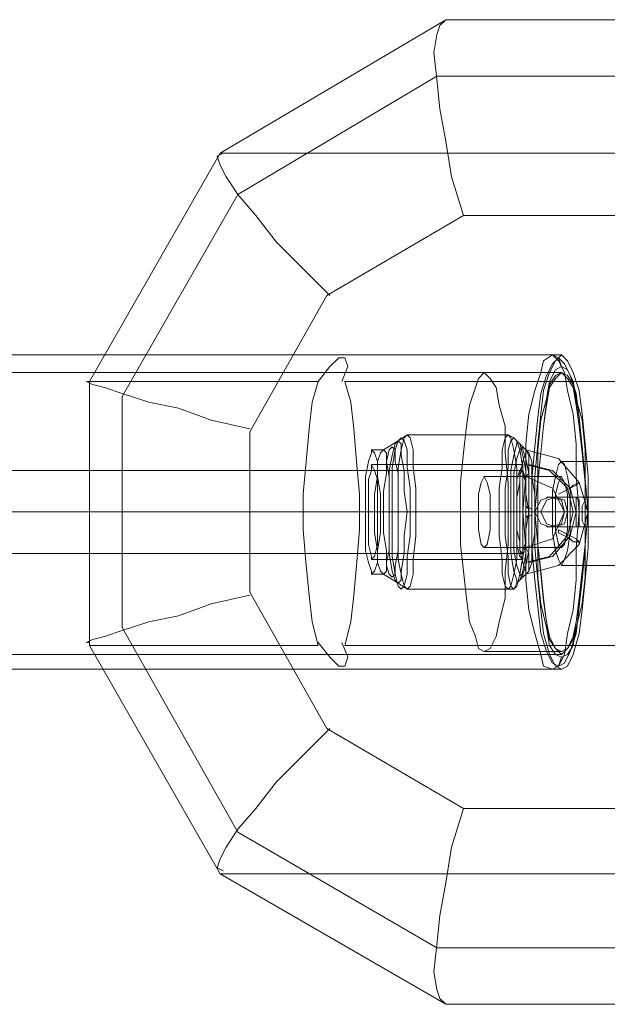
# Model space of a CAD drawing. Units: millimetres. Extents: x -442 to 6075, y -439 to 3761.
# Drawn here: x 4120 to 4233, y 1066 to 1256 of the extents above; entities that cross this region are included whole.
import ezdxf

# ---------------------------------------------------------------- set-up
doc = ezdxf.new("R2010")
doc.units = ezdxf.units.MM
for name, color, linetype, lineweight in [('robinia stolpe', 32, 'Continuous', 9), ('stål', 253, 'Continuous', 9), ('taifun', 250, 'Continuous', 9)]:
    doc.layers.add(name, color=color, linetype=linetype, lineweight=lineweight)

msp = doc.modelspace()

# ---------------------------------------------------------------- linework, layer by layer
at = {"layer": 'robinia stolpe', "flags": 128}
for points in [[(4205.52, 1218.25), (4203.23, 1225.68), (4202.09, 1232.54), (4200.94, 1238.82), (4200.37, 1244.54), (4199.8, 1249.68), (4200.37, 1253.11), (4200.94, 1254.83), (4202.09, 1255.97), (4158.65, 1230.25), (4490.17, 1230.25), (4533.61, 1255.97)], [(4235.81, 1218.25), (4237.53, 1225.68), (4239.81, 1232.54), (4242.1, 1238.82), (4244.39, 1244.54), (4246.67, 1249.68), (4248.96, 1253.11), (4250.67, 1254.83), (4251.82, 1255.97), (4202.09, 1255.97), (4533.61, 1255.97), (4583.91, 1255.97)], [(4158.65, 1230.25), (4133.5, 1186.24), (4177.51, 1186.24)], [(4159.22, 1230.25), (4158.08, 1229.68), (4158.65, 1227.96), (4159.79, 1225.68), (4162.08, 1222.25), (4165.51, 1218.25), (4169.51, 1213.1), (4174.65, 1207.96), (4179.8, 1202.81)], [(4490.17, 1230.25), (4465.02, 1186.24), (4182.65, 1186.24), (4183.8, 1182.24), (4184.37, 1177.09), (4184.94, 1170.8), (4185.51, 1164.52), (4185.51, 1157.66), (4184.94, 1150.8), (4184.37, 1145.08), (4183.8, 1139.94), (4182.65, 1135.37), (4465.02, 1135.37), (4465.02, 1186.24)], [(4182.08, 1186.24), (4183.23, 1189.1), (4182.65, 1190.81), (4181.51, 1190.81), (4179.8, 1189.1), (4177.51, 1186.24), (4176.37, 1182.24), (4175.79, 1177.09), (4175.22, 1170.8), (4174.65, 1164.52), (4174.65, 1157.66), (4175.22, 1150.8), (4175.79, 1145.08), (4176.37, 1139.94), (4177.51, 1135.37), (4133.5, 1135.37), (4133.5, 1186.24), (4132.92, 1186.24), (4134.07, 1185.67), (4136.35, 1185.09), (4139.78, 1183.95), (4144.93, 1182.24), (4150.64, 1181.09), (4156.93, 1178.81), (4164.36, 1177.09)], [(4182.65, 1191.38), (4224.38, 1191.38)], [(4224.38, 1170.8), (4322.69, 1170.8)], [(4174.65, 1161.09), (4219.24, 1161.09)], [(4185.51, 1161.09), (4229.52, 1161.09)], [(4222.67, 1161.09), (4320.98, 1161.09)], [(4226.09, 1161.09), (4324.41, 1161.09)], [(4224.38, 1150.8), (4322.69, 1150.8)], [(4164.36, 1145.08), (4156.93, 1143.37), (4150.64, 1141.08), (4144.93, 1139.94), (4139.78, 1138.22), (4136.35, 1137.08), (4134.07, 1136.51), (4132.92, 1135.94), (4133.5, 1135.94)], [(4133.5, 1135.37), (4158.65, 1091.35)], [(4465.02, 1135.37), (4490.17, 1091.35), (4158.65, 1091.35), (4202.09, 1066.2), (4200.94, 1067.35), (4200.37, 1069.06), (4199.8, 1072.49), (4200.37, 1077.64), (4200.94, 1083.35), (4202.09, 1089.64), (4203.23, 1096.5), (4205.52, 1103.93)], [(4177.51, 1135.94), (4179.8, 1133.08), (4181.51, 1131.37), (4182.65, 1131.37), (4183.23, 1133.08), (4182.08, 1135.94)], [(4182.65, 1130.79), (4224.38, 1130.79)], [(4179.8, 1119.36), (4174.65, 1114.22), (4169.51, 1109.07), (4165.51, 1103.93), (4162.08, 1099.93), (4159.79, 1096.5), (4158.65, 1094.21), (4158.08, 1092.5), (4159.22, 1091.93)], [(4490.17, 1091.35), (4533.61, 1066.2), (4202.09, 1066.2), (4251.82, 1066.2), (4583.91, 1066.2), (4533.61, 1066.2)]]:
    msp.add_lwpolyline(points, dxfattribs=at)
for points in [[(4244.39, 1245.11), (4282.68, 1222.25), (4304.97, 1183.38), (4304.97, 1138.8), (4282.68, 1099.36), (4244.39, 1077.06), (4200.37, 1077.06), (4162.08, 1099.36), (4139.78, 1138.8), (4139.78, 1183.38), (4162.08, 1222.25), (4200.37, 1245.11)], [(4276.39, 1145.65), (4261.53, 1119.36), (4235.24, 1103.93), (4205.52, 1103.93), (4179.22, 1119.36), (4164.36, 1145.65), (4164.36, 1176.52), (4179.22, 1202.81), (4205.52, 1218.25), (4235.24, 1218.25), (4261.53, 1202.81), (4276.39, 1176.52)], [(4224.38, 1130.79), (4223.24, 1131.37), (4222.09, 1133.65), (4220.95, 1137.65), (4220.38, 1142.23), (4219.81, 1147.94), (4219.24, 1154.23), (4219.24, 1161.09), (4219.24, 1167.95), (4219.81, 1174.23), (4220.38, 1179.95), (4220.95, 1184.52), (4222.09, 1187.95), (4223.24, 1190.24), (4224.38, 1191.38), (4225.52, 1190.24), (4226.67, 1187.95), (4227.81, 1184.52), (4228.38, 1179.95), (4228.95, 1174.23), (4229.52, 1167.95), (4229.52, 1161.09), (4229.52, 1154.23), (4228.95, 1147.94), (4228.38, 1142.23), (4227.81, 1137.65), (4226.67, 1133.65), (4225.52, 1131.37), (4224.38, 1130.79)], [(4224.38, 1150.8), (4223.81, 1151.94), (4223.24, 1153.66), (4222.67, 1157.09), (4222.67, 1161.09), (4222.67, 1165.09), (4223.24, 1167.95), (4223.81, 1170.23), (4224.38, 1170.8), (4224.95, 1170.23), (4225.52, 1167.95), (4226.09, 1165.09), (4226.09, 1161.09), (4226.09, 1157.09), (4225.52, 1153.66), (4224.95, 1151.94), (4224.38, 1150.8)]]:
    msp.add_lwpolyline(points, close=True, dxfattribs=at)
at = {"layer": 'stål', "flags": 128}
for points in [[(1226.37, 1191.38), (1228.09, 1191.38), (1233.23, 1191.38), (1241.81, 1191.38), (1253.24, 1191.38), (1267.53, 1191.38), (1284.68, 1191.38), (1304.68, 1191.38), (1326.98, 1191.38), (1351.55, 1191.38), (1377.28, 1191.38), (1404.71, 1191.38), (1432.72, 1191.38), (4222.67, 1191.38), (4223.81, 1190.81), (4224.38, 1189.1)], [(1226.37, 1187.95), (1228.09, 1187.95), (1233.23, 1187.95), (1241.81, 1187.95), (1253.24, 1187.95), (1267.53, 1187.95), (1284.68, 1187.95), (1304.68, 1187.95), (1326.98, 1187.95), (1351.55, 1187.95), (1377.28, 1187.95), (1404.71, 1187.95), (1432.72, 1187.95), (4224.38, 1187.95)], [(4209.52, 1187.95), (4224.38, 1187.95)], [(4187.8, 1173.09), (4190.08, 1173.09), (4192.94, 1174.81), (4194.66, 1175.95), (4214.09, 1175.95), (4215.23, 1175.38), (4215.81, 1174.81), (4217.52, 1173.09), (4223.81, 1171.38), (4227.81, 1166.8), (4229.52, 1161.09), (4227.81, 1154.8), (4223.81, 1150.8), (4217.52, 1149.08), (4215.81, 1147.37), (4215.23, 1146.23), (4214.09, 1146.23), (4194.66, 1146.23), (4192.94, 1147.37), (4190.08, 1149.08), (4187.8, 1149.08)], [(4216.95, 1170.23), (4187.8, 1170.23)], [(4217.52, 1151.37), (4222.09, 1152.51), (4225.52, 1156.52), (4226.67, 1161.09), (4225.52, 1165.66), (4222.09, 1169.09), (4217.52, 1170.23)], [(4218.09, 1151.37), (4222.67, 1152.51), (4226.09, 1156.52), (4227.24, 1161.09), (4226.09, 1165.66), (4222.67, 1169.09), (4218.09, 1170.23)], [(4224.38, 1167.95), (4209.52, 1167.95)], [(4217.52, 1154.23), (4222.67, 1155.94), (4224.95, 1161.09), (4222.67, 1165.66), (4217.52, 1167.95)], [(4219.24, 1161.09), (4217.52, 1161.09), (4218.66, 1161.09), (4218.66, 1161.66), (4217.52, 1162.23)], [(4219.24, 1161.09), (4218.66, 1161.09), (4216.95, 1161.09), (1427.58, 1161.09)], [(1428.15, 1161.09), (4219.81, 1161.09)], [(1437.86, 1161.09), (4228.95, 1161.09)], [(4229.52, 1161.09), (4228.95, 1161.09), (4227.81, 1161.09), (1438.44, 1161.09)], [(4186.65, 1161.09), (4188.37, 1161.09), (4191.23, 1161.09), (4192.94, 1161.09), (4212.38, 1161.09), (4213.52, 1161.09), (4214.66, 1161.09), (4216.38, 1161.09)], [(4187.23, 1161.09), (4215.81, 1161.09), (4216.95, 1161.09), (4217.52, 1161.09)], [(4188.94, 1161.09), (4218.09, 1161.09), (4218.66, 1161.09), (4218.66, 1160.52), (4217.52, 1159.94)], [(4189.51, 1161.09), (4191.23, 1161.09), (4194.66, 1161.09), (4196.37, 1161.09), (4215.81, 1161.09)], [(4204.95, 1161.09), (4219.81, 1161.09)], [(4223.24, 1161.09), (4208.38, 1161.09)], [(4225.52, 1161.09), (4210.66, 1161.09)], [(4214.09, 1161.09), (4228.95, 1161.09)], [(4224.38, 1154.23), (4209.52, 1154.23)], [(4216.95, 1151.94), (4187.8, 1151.94)], [(1226.37, 1133.65), (1228.09, 1133.65), (1233.23, 1133.65), (1241.81, 1133.65), (1253.24, 1133.65), (1267.53, 1133.65), (1284.68, 1133.65), (1304.68, 1133.65), (1326.98, 1133.65), (1351.55, 1133.65), (1377.28, 1133.65), (1404.71, 1133.65), (1432.72, 1133.65), (4224.38, 1133.65)], [(1226.37, 1130.79), (1228.09, 1130.79), (1233.23, 1130.79), (1241.81, 1130.79), (1253.24, 1130.79), (1267.53, 1130.79), (1284.68, 1130.79), (1304.68, 1130.79), (1326.98, 1130.79), (1351.55, 1130.79), (1377.28, 1130.79), (1404.71, 1130.79), (1432.72, 1130.79), (4222.67, 1130.79), (4223.81, 1131.37), (4224.38, 1133.08)], [(4209.52, 1134.22), (4224.38, 1134.22)]]:
    msp.add_lwpolyline(points, dxfattribs=at)
for points in [[(4222.67, 1130.79), (4220.95, 1131.37), (4220.38, 1133.65), (4219.24, 1137.65), (4218.09, 1142.23), (4217.52, 1147.94), (4217.52, 1154.23), (4216.95, 1161.09), (4217.52, 1167.95), (4217.52, 1174.23), (4218.09, 1179.95), (4219.24, 1184.52), (4220.38, 1187.95), (4220.95, 1190.24), (4222.67, 1191.38), (4223.81, 1190.24), (4224.95, 1187.95), (4225.52, 1184.52), (4226.67, 1179.95), (4227.24, 1174.23), (4227.24, 1167.95), (4227.81, 1161.09), (4227.24, 1154.23), (4227.24, 1147.94), (4226.67, 1142.23), (4225.52, 1137.65), (4224.95, 1133.65), (4223.81, 1131.37), (4222.67, 1130.79)], [(4223.81, 1131.37), (4222.67, 1131.94), (4221.52, 1134.22), (4220.38, 1137.65), (4219.81, 1142.8), (4219.24, 1147.94), (4218.66, 1154.23), (4218.66, 1161.09), (4218.66, 1167.38), (4219.24, 1173.66), (4219.81, 1179.38), (4220.38, 1183.95), (4221.52, 1187.38), (4222.67, 1189.67), (4223.81, 1190.81), (4224.95, 1189.67), (4226.09, 1187.38), (4227.24, 1183.95), (4227.81, 1179.38), (4228.38, 1173.66), (4228.95, 1167.38), (4228.95, 1161.09), (4228.95, 1154.23), (4228.38, 1147.94), (4227.81, 1142.8), (4227.24, 1137.65), (4226.09, 1134.22), (4224.95, 1131.94), (4223.81, 1131.37)], [(4224.38, 1189.1), (4223.24, 1188.52), (4222.09, 1186.24), (4221.52, 1182.81), (4220.38, 1178.81), (4219.81, 1173.09), (4219.81, 1167.38), (4219.24, 1161.09), (4219.81, 1154.8), (4219.81, 1148.51), (4220.38, 1143.37), (4221.52, 1138.8), (4222.09, 1135.37), (4223.24, 1133.65), (4224.38, 1133.08), (4225.52, 1133.65), (4226.67, 1135.37), (4227.24, 1138.8), (4228.38, 1143.37), (4228.95, 1148.51), (4228.95, 1154.8), (4229.52, 1161.09), (4228.95, 1167.38), (4228.95, 1173.09), (4228.38, 1178.81), (4227.24, 1182.81), (4226.67, 1186.24), (4225.52, 1188.52), (4224.38, 1189.1)], [(4209.52, 1187.95), (4208.38, 1186.81), (4207.8, 1185.09), (4206.66, 1181.67), (4206.09, 1177.66), (4205.52, 1172.52), (4204.95, 1166.8), (4204.95, 1161.09), (4204.95, 1154.8), (4205.52, 1149.66), (4206.09, 1144.51), (4206.66, 1139.94), (4207.8, 1137.08), (4208.38, 1134.79), (4209.52, 1134.22), (4210.66, 1134.79), (4211.8, 1137.08), (4212.38, 1139.94), (4213.52, 1144.51), (4213.52, 1149.66), (4214.09, 1154.8), (4214.09, 1161.09), (4214.09, 1166.8), (4213.52, 1172.52), (4213.52, 1177.66), (4212.38, 1181.67), (4211.8, 1185.09), (4210.66, 1186.81), (4209.52, 1187.95)], [(4224.38, 1187.95), (4223.24, 1187.38), (4222.09, 1185.67), (4221.52, 1182.24), (4220.95, 1177.66), (4220.38, 1172.52), (4219.81, 1166.8), (4219.81, 1161.09), (4219.81, 1154.8), (4220.38, 1149.08), (4220.95, 1143.94), (4221.52, 1139.94), (4222.09, 1136.51), (4223.24, 1134.79), (4224.38, 1133.65), (4225.52, 1134.79), (4226.67, 1136.51), (4227.24, 1139.94), (4227.81, 1143.94), (4228.38, 1149.08), (4228.95, 1154.8), (4228.95, 1161.09), (4228.95, 1166.8), (4228.38, 1172.52), (4227.81, 1177.66), (4227.24, 1182.24), (4226.67, 1185.67), (4225.52, 1187.38), (4224.38, 1187.95)], [(4224.38, 1187.95), (4223.24, 1186.81), (4222.09, 1185.09), (4221.52, 1181.67), (4220.95, 1177.66), (4220.38, 1172.52), (4219.81, 1166.8), (4219.81, 1161.09), (4219.81, 1154.8), (4220.38, 1149.66), (4220.95, 1144.51), (4221.52, 1139.94), (4222.09, 1137.08), (4223.24, 1134.79), (4224.38, 1134.22), (4225.52, 1134.79), (4226.67, 1137.08), (4227.24, 1139.94), (4227.81, 1144.51), (4228.38, 1149.66), (4228.95, 1154.8), (4228.95, 1161.09), (4228.95, 1166.8), (4228.38, 1172.52), (4227.81, 1177.66), (4227.24, 1181.67), (4226.67, 1185.09), (4225.52, 1186.81), (4224.38, 1187.95)], [(4192.94, 1147.37), (4192.37, 1147.94), (4191.8, 1149.66), (4191.23, 1153.09), (4191.23, 1156.52), (4191.23, 1161.09), (4191.23, 1165.09), (4191.23, 1169.09), (4191.8, 1171.95), (4192.37, 1174.23), (4192.94, 1174.81), (4193.51, 1174.23), (4193.51, 1171.95), (4194.09, 1169.09), (4194.09, 1165.09), (4194.66, 1161.09), (4194.09, 1156.52), (4194.09, 1153.09), (4193.51, 1149.66), (4193.51, 1147.94), (4192.94, 1147.37)], [(4193.51, 1146.23), (4192.94, 1146.8), (4192.37, 1149.08), (4191.8, 1152.51), (4191.8, 1156.52), (4191.8, 1161.09), (4191.8, 1165.66), (4191.8, 1169.66), (4192.37, 1173.09), (4192.94, 1174.81), (4193.51, 1175.38), (4194.09, 1174.81), (4194.66, 1173.09), (4194.66, 1169.66), (4195.23, 1165.66), (4195.23, 1161.09), (4195.23, 1156.52), (4194.66, 1152.51), (4194.66, 1149.08), (4194.09, 1146.8), (4193.51, 1146.23)], [(4194.66, 1175.95), (4194.09, 1175.38), (4193.51, 1173.09), (4192.94, 1169.66), (4192.94, 1165.66), (4192.94, 1161.09), (4192.94, 1156.52), (4192.94, 1151.94), (4193.51, 1149.08), (4194.09, 1146.8), (4194.66, 1146.23), (4195.23, 1146.8), (4195.8, 1149.08), (4195.8, 1151.94), (4196.37, 1156.52), (4196.37, 1161.09), (4196.37, 1165.66), (4195.8, 1169.66), (4195.8, 1173.09), (4195.23, 1175.38), (4194.66, 1175.95)], [(4214.09, 1146.23), (4213.52, 1146.8), (4212.95, 1149.08), (4212.95, 1151.94), (4212.38, 1156.52), (4212.38, 1161.09), (4212.38, 1165.66), (4212.95, 1169.66), (4212.95, 1173.09), (4213.52, 1175.38), (4214.09, 1175.95), (4214.66, 1175.38), (4215.23, 1173.09), (4215.81, 1169.66), (4215.81, 1165.66), (4215.81, 1161.09), (4215.81, 1156.52), (4215.81, 1151.94), (4215.23, 1149.08), (4214.66, 1146.8), (4214.09, 1146.23)], [(4215.23, 1146.23), (4214.66, 1146.8), (4214.09, 1149.08), (4214.09, 1152.51), (4213.52, 1156.52), (4213.52, 1161.09), (4213.52, 1165.66), (4214.09, 1169.66), (4214.09, 1173.09), (4214.66, 1174.81), (4215.23, 1175.38), (4215.81, 1174.81), (4216.38, 1173.09), (4216.95, 1169.66), (4216.95, 1165.66), (4216.95, 1161.09), (4216.95, 1156.52), (4216.95, 1152.51), (4216.38, 1149.08), (4215.81, 1146.8), (4215.23, 1146.23)], [(4215.81, 1174.81), (4215.81, 1174.23), (4215.23, 1171.95), (4214.66, 1169.09), (4214.66, 1165.09), (4214.66, 1161.09), (4214.66, 1156.52), (4214.66, 1153.09), (4215.23, 1149.66), (4215.81, 1147.94), (4215.81, 1147.37), (4216.38, 1147.94), (4216.95, 1149.66), (4217.52, 1153.09), (4217.52, 1156.52), (4217.52, 1161.09), (4217.52, 1165.09), (4217.52, 1169.09), (4216.95, 1171.95), (4216.38, 1174.23), (4215.81, 1174.81)], [(4187.8, 1149.08), (4187.8, 1149.66), (4187.23, 1151.37), (4186.65, 1153.66), (4186.65, 1157.09), (4186.65, 1161.09), (4186.65, 1164.52), (4186.65, 1167.95), (4187.23, 1170.8), (4187.8, 1172.52), (4187.8, 1173.09), (4188.37, 1172.52), (4188.94, 1170.8), (4188.94, 1167.95), (4189.51, 1164.52), (4189.51, 1161.09), (4189.51, 1157.09), (4188.94, 1153.66), (4188.94, 1151.37), (4188.37, 1149.66), (4187.8, 1149.08)], [(4190.08, 1149.08), (4189.51, 1149.66), (4188.94, 1151.37), (4188.94, 1153.66), (4188.37, 1157.09), (4188.37, 1161.09), (4188.37, 1164.52), (4188.94, 1167.95), (4188.94, 1170.8), (4189.51, 1172.52), (4190.08, 1173.09), (4190.66, 1172.52), (4190.66, 1170.8), (4191.23, 1167.95), (4191.23, 1164.52), (4191.23, 1161.09), (4191.23, 1157.09), (4191.23, 1153.66), (4190.66, 1151.37), (4190.66, 1149.66), (4190.08, 1149.08)], [(4191.8, 1148.51), (4191.23, 1149.08), (4190.66, 1150.8), (4190.66, 1153.66), (4190.08, 1157.09), (4190.08, 1161.09), (4190.08, 1165.09), (4190.66, 1168.52), (4190.66, 1170.8), (4191.23, 1173.09), (4191.8, 1173.66), (4192.37, 1173.09), (4192.37, 1170.8), (4192.94, 1168.52), (4192.94, 1165.09), (4192.94, 1161.09), (4192.94, 1157.09), (4192.94, 1153.66), (4192.37, 1150.8), (4192.37, 1149.08), (4191.8, 1148.51)], [(4216.95, 1148.51), (4216.38, 1149.08), (4215.81, 1150.8), (4215.23, 1153.66), (4215.23, 1157.09), (4215.23, 1161.09), (4215.23, 1165.09), (4215.23, 1168.52), (4215.81, 1171.38), (4216.38, 1173.09), (4216.95, 1173.66), (4216.95, 1173.09), (4217.52, 1171.38), (4218.09, 1168.52), (4218.09, 1165.09), (4218.09, 1161.09), (4218.09, 1157.09), (4218.09, 1153.66), (4217.52, 1150.8), (4216.95, 1149.08), (4216.95, 1148.51)], [(4217.52, 1149.08), (4217.52, 1149.66), (4216.95, 1151.37), (4216.38, 1153.66), (4216.38, 1157.09), (4216.38, 1161.09), (4216.38, 1164.52), (4216.38, 1167.95), (4216.95, 1170.8), (4217.52, 1172.52), (4217.52, 1173.09), (4218.09, 1172.52), (4218.66, 1170.8), (4218.66, 1167.95), (4219.24, 1164.52), (4219.24, 1161.09), (4219.24, 1157.09), (4218.66, 1153.66), (4218.66, 1151.37), (4218.09, 1149.66), (4217.52, 1149.08)], [(4217.52, 1149.08), (4217.52, 1149.66), (4216.95, 1151.37), (4216.38, 1153.66), (4216.38, 1157.09), (4216.38, 1161.09), (4216.38, 1164.52), (4216.38, 1167.95), (4216.95, 1170.8), (4217.52, 1172.52), (4217.52, 1173.09), (4218.09, 1172.52), (4218.66, 1170.8), (4218.66, 1167.95), (4219.24, 1164.52), (4219.24, 1161.09), (4219.24, 1157.09), (4218.66, 1153.66), (4218.66, 1151.37), (4218.09, 1149.66), (4217.52, 1149.08)], [(4217.52, 1173.09), (4217.52, 1171.95), (4217.52, 1170.23), (4217.52, 1168.52), (4217.52, 1167.95), (4218.09, 1168.52), (4218.09, 1170.23), (4218.09, 1171.95), (4217.52, 1173.09)], [(4187.8, 1151.94), (4187.8, 1152.51), (4187.23, 1154.8), (4187.23, 1157.66), (4187.23, 1161.09), (4187.23, 1164.52), (4187.23, 1167.38), (4187.8, 1169.09), (4187.8, 1170.23), (4188.37, 1169.09), (4188.94, 1167.38), (4188.94, 1164.52), (4188.94, 1161.09), (4188.94, 1157.66), (4188.94, 1154.8), (4188.37, 1152.51), (4187.8, 1151.94)], [(4216.95, 1170.23), (4216.38, 1169.09), (4215.81, 1167.38), (4215.81, 1164.52), (4215.81, 1161.09), (4215.81, 1157.66), (4215.81, 1154.8), (4216.38, 1152.51), (4216.95, 1151.94), (4216.95, 1152.51), (4217.52, 1154.8), (4217.52, 1157.66), (4218.09, 1161.09), (4217.52, 1164.52), (4217.52, 1167.38), (4216.95, 1169.09), (4216.95, 1170.23)], [(4209.52, 1154.23), (4208.95, 1154.8), (4208.38, 1157.66), (4208.38, 1161.09), (4208.38, 1164.52), (4208.95, 1166.8), (4209.52, 1167.95), (4210.09, 1166.8), (4210.66, 1164.52), (4210.66, 1161.09), (4210.66, 1157.66), (4210.09, 1154.8), (4209.52, 1154.23)], [(4224.38, 1154.23), (4223.81, 1154.8), (4223.24, 1157.66), (4223.24, 1161.09), (4223.24, 1164.52), (4223.81, 1166.8), (4224.38, 1167.95), (4224.95, 1166.8), (4225.52, 1164.52), (4225.52, 1161.09), (4225.52, 1157.66), (4224.95, 1154.8), (4224.38, 1154.23)], [(4223.81, 1164.52), (4224.95, 1165.09), (4226.09, 1165.66), (4226.67, 1166.23), (4227.81, 1166.8), (4227.24, 1166.23), (4226.09, 1165.66), (4224.95, 1165.09), (4223.81, 1164.52)], [(4222.09, 1163.95), (4220.38, 1163.37), (4219.24, 1161.09), (4220.38, 1158.8), (4222.09, 1158.23), (4224.38, 1158.8), (4224.95, 1161.09), (4224.38, 1163.37), (4222.09, 1163.95)], [(4223.24, 1158.23), (4224.95, 1158.8), (4225.52, 1161.09), (4224.95, 1163.37), (4223.24, 1163.95), (4221.52, 1163.37), (4220.38, 1161.09), (4221.52, 1158.8), (4223.24, 1158.23)], [(4228.95, 1163.95), (4224.38, 1163.95), (4221.52, 1163.95), (4223.24, 1163.95), (4227.24, 1163.95), (4238.1, 1163.95), (4243.24, 1163.95), (4245.53, 1163.95), (4244.39, 1163.95), (4239.81, 1163.95)], [(4227.24, 1158.23), (4227.24, 1159.37), (4227.24, 1161.09), (4227.24, 1162.23), (4227.24, 1163.37), (4227.24, 1163.95), (4227.81, 1163.37), (4227.81, 1162.23), (4227.81, 1161.09), (4227.81, 1159.37), (4227.81, 1158.23), (4227.24, 1158.23)], [(4228.95, 1163.95), (4228.95, 1163.37), (4228.38, 1162.23), (4228.38, 1161.09), (4228.38, 1159.37), (4228.95, 1158.23), (4228.95, 1159.37), (4229.52, 1161.09), (4228.95, 1162.23), (4228.95, 1163.37), (4228.95, 1163.95)], [(4217.52, 1159.94), (4217.52, 1160.52), (4217.52, 1161.09), (4217.52, 1161.66), (4217.52, 1162.23), (4218.09, 1161.66), (4218.09, 1161.09), (4218.09, 1160.52), (4217.52, 1159.94)], [(4218.09, 1161.66), (4218.09, 1161.09), (4218.09, 1160.52), (4218.09, 1159.94), (4218.09, 1160.52), (4218.09, 1161.09), (4218.09, 1161.66)], [(4218.66, 1161.66), (4218.66, 1161.09), (4218.66, 1160.52), (4218.66, 1161.09), (4218.66, 1161.66)], [(4229.52, 1161.09), (4224.38, 1161.09), (4220.38, 1161.09), (4218.66, 1161.09), (4219.24, 1161.09), (4222.67, 1161.09), (4227.24, 1161.09), (4238.1, 1161.09), (4242.67, 1161.09), (4246.67, 1161.09), (4248.39, 1161.09), (4247.82, 1161.09), (4244.96, 1161.09), (4240.38, 1161.09)], [(4218.66, 1161.09), (4218.66, 1160.52), (4218.66, 1161.09)], [(4239.24, 1161.09), (4228.38, 1161.09), (4226.09, 1161.09), (4224.95, 1161.09), (4225.52, 1161.09), (4227.81, 1161.09), (4238.67, 1161.09), (4241.53, 1161.09), (4242.67, 1161.09), (4242.1, 1161.09)], [(4228.95, 1158.23), (4224.38, 1158.23), (4221.52, 1158.23), (4223.24, 1158.23), (4227.24, 1158.23), (4238.1, 1158.23), (4243.24, 1158.23), (4245.53, 1158.23), (4244.39, 1158.23), (4239.81, 1158.23)], [(4223.81, 1157.66), (4223.81, 1157.09), (4224.95, 1156.52), (4226.09, 1155.94), (4226.67, 1155.37), (4227.81, 1155.37), (4227.81, 1154.8), (4227.81, 1155.37), (4227.24, 1155.94), (4226.09, 1156.52), (4224.95, 1157.09), (4223.81, 1157.66)], [(4217.52, 1149.08), (4217.52, 1149.66), (4217.52, 1151.37), (4217.52, 1153.09), (4217.52, 1154.23), (4218.09, 1153.09), (4218.09, 1151.37), (4218.09, 1149.66), (4217.52, 1149.08)]]:
    msp.add_lwpolyline(points, close=True, dxfattribs=at)
at = {"layer": 'taifun', "flags": 128}
for points in [[(1322.97, 1169.09), (1564.19, 1169.09), (1805.4, 1169.09), (2047.18, 1169.09), (2288.39, 1169.09), (2530.18, 1169.09), (2771.96, 1169.09), (3013.17, 1169.09), (3254.39, 1169.09), (3495.6, 1169.09), (3736.24, 1169.09), (3976.88, 1169.09), (4216.95, 1169.09)], [(1322.4, 1161.09), (1563.61, 1161.09), (1805.4, 1161.09), (2047.18, 1161.09), (2288.39, 1161.09), (2530.18, 1161.09), (2771.96, 1161.09), (3013.75, 1161.09), (3254.96, 1161.09), (3496.17, 1161.09), (3736.81, 1161.09), (3977.45, 1161.09), (4217.52, 1161.09)], [(1323.55, 1161.09), (1564.19, 1161.09), (1805.97, 1161.09), (2047.18, 1161.09), (2288.39, 1161.09), (2530.18, 1161.09), (2771.39, 1161.09), (3012.6, 1161.09), (3253.81, 1161.09), (3495.03, 1161.09), (3735.67, 1161.09), (3975.74, 1161.09), (4215.81, 1161.09)], [(1322.97, 1153.09), (1564.19, 1153.09), (1805.4, 1153.09), (2047.18, 1153.09), (2288.39, 1153.09), (2530.18, 1153.09), (2771.96, 1153.09), (3013.17, 1153.09), (3254.39, 1153.09), (3495.6, 1153.09), (3736.24, 1153.09), (3976.88, 1153.09), (4216.95, 1153.09)]]:
    msp.add_lwpolyline(points, dxfattribs=at)
msp.add_lwpolyline([(4216.95, 1153.09), (4216.38, 1153.66), (4216.38, 1155.37), (4215.81, 1157.66), (4215.81, 1161.09), (4215.81, 1163.95), (4216.38, 1166.8), (4216.38, 1168.52), (4216.95, 1169.09), (4216.95, 1168.52), (4217.52, 1166.8), (4217.52, 1163.95), (4217.52, 1161.09), (4217.52, 1157.66), (4217.52, 1155.37), (4216.95, 1153.66), (4216.95, 1153.09)], close=True, dxfattribs=at)

doc.saveas('drawing.dxf')
